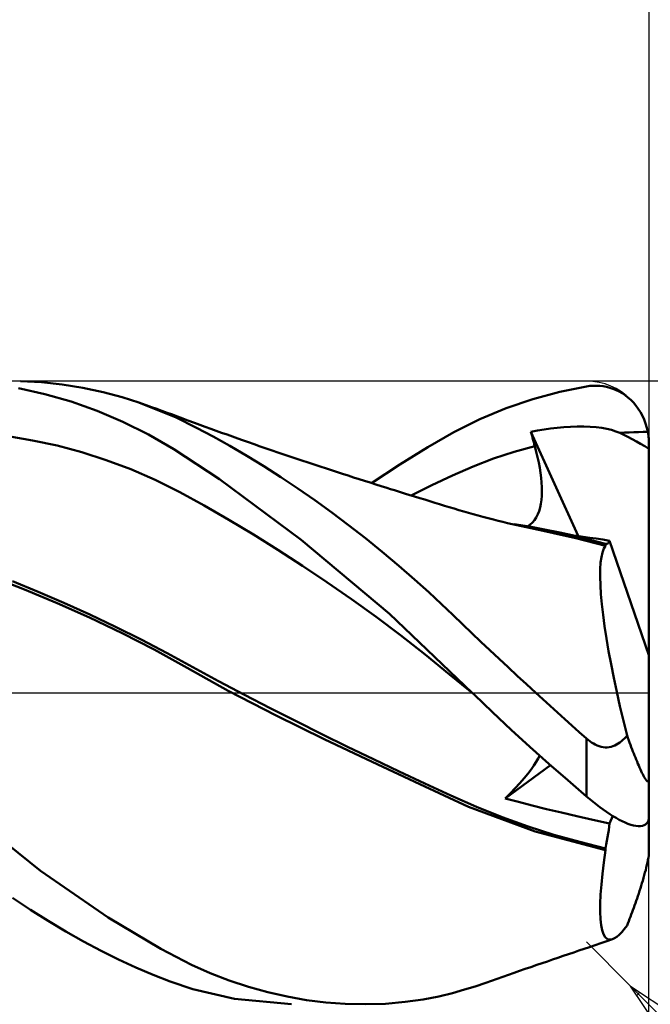
# Model space of a CAD drawing. Units: millimetres. Extents: x -62 to 81, y -39 to 42.
# Drawn here: x 20 to 30, y -5 to 11 of the extents above; entities that cross this region are included whole.
import ezdxf

# ---------------------------------------------------------------- set-up
doc = ezdxf.new("R2010")
doc.units = ezdxf.units.MM
doc.header["$LTSCALE"] = 4.8
doc.linetypes.add('LONGDASH_DASH', pattern=[0.85, 0.4, -0.2, 0.05, -0.2])
for name, color, linetype in [('1', 4, 'CONTINUOUS'), ('2', 7, 'CONTINUOUS'), ('4', 2, 'LONGDASH_DASH'), ('CUT', 1, 'CONTINUOUS'), ('SK2', 7, 'CONTINUOUS'), ('SK4', 2, 'LONGDASH_DASH')]:
    doc.layers.add(name, color=color, linetype=linetype)

msp = doc.modelspace()

# ---------------------------------------------------------------- linework, layer by layer
at = {"layer": '1', "color": 4, "linetype": 'CONTINUOUS', "lineweight": 50}
for p, q in [((20.456, 4.981), (20.122, 4.998)), ((20.79, 4.946), (20.456, 4.981)), ((21.123, 4.893), (20.79, 4.946)), ((28.769, 4.83), (29.2, 4.915)), ((29.2, 4.915), (29.254, 4.923)), ((29.254, 4.923), (29.307, 4.926)), ((29.307, 4.926), (29.361, 4.927)), ((29.414, 4.924), (29.361, 4.927)), ((29.467, 4.918), (29.414, 4.924)), ((29.519, 4.908), (29.467, 4.918)), ((29.571, 4.895), (29.519, 4.908)), ((20.511, 4.793), (20.09, 4.887)), ((20.932, 4.671), (20.511, 4.793)), ((21.45, 4.823), (21.123, 4.893)), ((21.751, 4.742), (21.45, 4.823)), ((22.02, 4.656), (21.751, 4.742)), ((28.338, 4.713), (28.769, 4.83)), ((29.622, 4.878), (29.571, 4.895)), ((29.673, 4.857), (29.622, 4.878)), ((29.722, 4.833), (29.673, 4.857)), ((29.771, 4.805), (29.722, 4.833)), ((29.818, 4.773), (29.771, 4.805)), ((29.864, 4.738), (29.818, 4.773)), ((21.35, 4.522), (20.932, 4.671)), ((22.618, 4.414), (22.02, 4.656)), ((22.08, 4.634), (22.02, 4.655)), ((22.139, 4.614), (22.08, 4.634)), ((22.223, 4.584), (22.139, 4.614)), ((22.306, 4.554), (22.223, 4.584)), ((27.911, 4.566), (28.338, 4.713)), ((29.909, 4.698), (29.864, 4.738)), ((29.951, 4.655), (29.909, 4.698)), ((29.991, 4.608), (29.951, 4.655)), ((30.029, 4.557), (29.991, 4.608)), ((21.764, 4.346), (21.35, 4.522)), ((22.39, 4.524), (22.306, 4.554)), ((22.474, 4.494), (22.39, 4.524)), ((22.557, 4.463), (22.474, 4.494)), ((22.641, 4.432), (22.557, 4.463)), ((22.724, 4.401), (22.641, 4.432)), ((27.488, 4.388), (27.911, 4.566)), ((30.063, 4.503), (30.029, 4.557)), ((30.095, 4.445), (30.063, 4.503)), ((30.123, 4.384), (30.095, 4.445)), ((22.175, 4.141), (21.764, 4.346)), ((22.947, 4.251), (22.618, 4.414)), ((22.808, 4.37), (22.724, 4.401)), ((22.91, 4.332), (22.808, 4.37)), ((22.998, 4.3), (22.91, 4.332)), ((23.085, 4.268), (22.998, 4.3)), ((23.172, 4.236), (23.085, 4.268)), ((27.073, 4.179), (27.488, 4.388)), ((28.834, 4.261), (28.941, 4.268)), ((28.941, 4.268), (29.048, 4.271)), ((29.048, 4.271), (29.154, 4.271)), ((29.258, 4.268), (29.154, 4.271)), ((29.355, 4.26), (29.258, 4.268)), ((30.147, 4.32), (30.123, 4.384)), ((30.167, 4.253), (30.147, 4.32)), ((20.316, 4.05), (19.923, 4.115)), ((22.58, 3.908), (22.175, 4.141)), ((23.212, 4.111), (22.947, 4.251)), ((23.259, 4.204), (23.172, 4.236)), ((23.48, 3.962), (23.212, 4.111)), ((23.346, 4.172), (23.259, 4.204)), ((23.434, 4.141), (23.346, 4.172)), ((23.521, 4.11), (23.434, 4.141)), ((23.608, 4.079), (23.521, 4.11)), ((26.652, 3.938), (27.073, 4.179)), ((28.308, 4.188), (28.413, 4.207)), ((28.316, 4.155), (28.308, 4.188)), ((29.064, 2.515), (28.308, 4.188)), ((28.325, 4.122), (28.316, 4.155)), ((28.334, 4.088), (28.325, 4.122)), ((28.413, 4.207), (28.518, 4.225)), ((28.518, 4.225), (28.623, 4.239)), ((28.623, 4.239), (28.728, 4.251)), ((28.728, 4.251), (28.834, 4.261)), ((29.445, 4.249), (29.355, 4.26)), ((29.527, 4.234), (29.445, 4.249)), ((29.602, 4.216), (29.527, 4.234)), ((29.671, 4.194), (29.602, 4.216)), ((29.733, 4.169), (29.671, 4.194)), ((29.733, 4.169), (29.808, 4.174)), ((29.798, 4.138), (29.733, 4.169)), ((29.864, 4.105), (29.798, 4.138)), ((29.808, 4.174), (29.883, 4.177)), ((29.883, 4.177), (29.958, 4.18)), ((29.958, 4.18), (30.033, 4.183)), ((30.033, 4.183), (30.108, 4.184)), ((30.108, 4.184), (30.183, 4.185)), ((30.183, 4.185), (30.167, 4.253)), ((30.187, 4.159), (30.183, 4.185)), ((30.191, 4.132), (30.187, 4.159)), ((30.194, 4.106), (30.191, 4.132)), ((20.709, 3.965), (20.316, 4.05)), ((21.103, 3.86), (20.709, 3.965)), ((23.751, 3.803), (23.48, 3.962)), ((23.681, 4.053), (23.608, 4.079)), ((23.776, 4.02), (23.681, 4.053)), ((23.871, 3.986), (23.776, 4.02)), ((23.966, 3.953), (23.871, 3.986)), ((24.061, 3.921), (23.966, 3.953)), ((28.04, 3.864), (28.37, 3.955)), ((28.343, 4.055), (28.334, 4.088)), ((28.352, 4.022), (28.343, 4.055)), ((28.361, 3.988), (28.352, 4.022)), ((28.37, 3.955), (28.361, 3.988)), ((28.394, 3.866), (28.37, 3.955)), ((29.931, 4.07), (29.864, 4.105)), ((29.999, 4.033), (29.931, 4.07)), ((30.066, 3.995), (29.999, 4.033)), ((30.133, 3.956), (30.066, 3.995)), ((30.2, 3.916), (30.133, 3.956)), ((30.197, 4.08), (30.194, 4.106)), ((30.199, 4.053), (30.197, 4.08)), ((30.2, 4.027), (30.199, 4.053)), ((30.2, 4), (30.2, 4.027)), ((30.2, 3.988), (30.2, 4)), ((30.2, 3.976), (30.2, 3.988)), ((30.2, 3.964), (30.2, 3.976)), ((30.2, 3.952), (30.2, 3.964)), ((30.2, 3.94), (30.2, 3.952)), ((21.496, 3.733), (21.103, 3.86)), ((23.311, 3.427), (22.58, 3.908)), ((24.022, 3.636), (23.751, 3.803)), ((24.156, 3.888), (24.061, 3.921)), ((24.251, 3.855), (24.156, 3.888)), ((24.346, 3.823), (24.251, 3.855)), ((24.441, 3.791), (24.346, 3.823)), ((26.206, 3.663), (26.652, 3.938)), ((27.71, 3.756), (28.04, 3.864)), ((28.415, 3.778), (28.394, 3.866)), ((30.2, 3.928), (30.2, 3.94)), ((30.2, 3.916), (30.2, 3.928)), ((30.2, 0.604), (30.2, 3.916)), ((21.89, 3.585), (21.496, 3.733)), ((24.295, 3.461), (24.022, 3.636)), ((24.539, 3.758), (24.441, 3.791)), ((24.636, 3.726), (24.539, 3.758)), ((24.734, 3.693), (24.636, 3.726)), ((24.832, 3.661), (24.734, 3.693)), ((24.93, 3.629), (24.832, 3.661)), ((25.751, 3.364), (26.206, 3.663)), ((27.379, 3.631), (27.71, 3.756)), ((28.433, 3.692), (28.415, 3.778)), ((28.449, 3.609), (28.433, 3.692)), ((22.283, 3.414), (21.89, 3.585)), ((25.028, 3.597), (24.93, 3.629)), ((25.125, 3.565), (25.028, 3.597)), ((25.223, 3.533), (25.125, 3.565)), ((25.287, 3.513), (25.223, 3.533)), ((25.375, 3.484), (25.287, 3.513)), ((25.464, 3.456), (25.375, 3.484)), ((26.719, 3.331), (27.049, 3.488)), ((27.049, 3.488), (27.379, 3.631)), ((28.461, 3.528), (28.449, 3.609)), ((28.471, 3.449), (28.461, 3.528)), ((22.676, 3.217), (22.283, 3.414)), ((24.623, 2.455), (23.311, 3.427)), ((24.568, 3.279), (24.295, 3.461)), ((25.552, 3.427), (25.464, 3.456)), ((25.641, 3.399), (25.552, 3.427)), ((25.729, 3.371), (25.641, 3.399)), ((25.818, 3.343), (25.729, 3.371)), ((25.906, 3.315), (25.818, 3.343)), ((26.389, 3.164), (26.719, 3.331)), ((28.478, 3.373), (28.471, 3.449)), ((28.482, 3.299), (28.478, 3.373)), ((23.07, 3.002), (22.676, 3.217)), ((24.841, 3.09), (24.568, 3.279)), ((25.995, 3.287), (25.906, 3.315)), ((26.057, 3.268), (25.995, 3.287)), ((26.12, 3.248), (26.057, 3.268)), ((26.201, 3.223), (26.12, 3.248)), ((26.282, 3.197), (26.201, 3.223)), ((26.363, 3.172), (26.282, 3.197)), ((26.443, 3.147), (26.363, 3.172)), ((28.475, 3.096), (28.48, 3.161)), ((28.48, 3.161), (28.483, 3.229)), ((28.483, 3.229), (28.482, 3.299)), ((25.113, 2.894), (24.841, 3.09)), ((26.524, 3.122), (26.443, 3.147)), ((26.605, 3.098), (26.524, 3.122)), ((26.686, 3.073), (26.605, 3.098)), ((26.766, 3.048), (26.686, 3.073)), ((26.844, 3.024), (26.766, 3.048)), ((26.922, 3.001), (26.844, 3.024)), ((28.454, 2.973), (28.466, 3.033)), ((28.466, 3.033), (28.475, 3.096)), ((23.463, 2.775), (23.07, 3.002)), ((25.384, 2.691), (25.113, 2.894)), ((26.999, 2.977), (26.922, 3.001)), ((27.076, 2.954), (26.999, 2.977)), ((27.153, 2.931), (27.076, 2.954)), ((27.23, 2.909), (27.153, 2.931)), ((27.307, 2.887), (27.23, 2.909)), ((27.384, 2.865), (27.307, 2.887)), ((27.46, 2.844), (27.384, 2.865)), ((28.393, 2.814), (28.418, 2.863)), ((28.418, 2.863), (28.438, 2.916)), ((28.438, 2.916), (28.454, 2.973)), ((23.857, 2.538), (23.463, 2.775)), ((25.655, 2.48), (25.384, 2.691)), ((27.537, 2.823), (27.46, 2.844)), ((27.623, 2.801), (27.537, 2.823)), ((27.709, 2.778), (27.623, 2.801)), ((27.784, 2.76), (27.709, 2.778)), ((27.858, 2.741), (27.784, 2.76)), ((27.933, 2.723), (27.858, 2.741)), ((28.008, 2.705), (27.933, 2.723)), ((28.083, 2.688), (28.008, 2.705)), ((28.283, 2.665), (28.038, 2.705)), ((28.158, 2.671), (28.083, 2.688)), ((28.253, 2.67), (28.295, 2.697)), ((28.295, 2.697), (28.332, 2.731)), ((28.332, 2.731), (28.365, 2.77)), ((28.365, 2.77), (28.393, 2.814)), ((24.25, 2.292), (23.857, 2.538)), ((28.233, 2.654), (28.158, 2.671)), ((28.308, 2.638), (28.233, 2.654)), ((28.527, 2.62), (28.283, 2.665)), ((28.405, 2.617), (28.308, 2.638)), ((28.503, 2.597), (28.405, 2.617)), ((28.67, 2.562), (28.503, 2.597)), ((28.771, 2.57), (28.527, 2.62)), ((28.838, 2.525), (28.67, 2.562)), ((29.015, 2.515), (28.771, 2.57)), ((29.047, 2.517), (28.947, 2.53)), ((26.038, 1.268), (24.623, 2.455)), ((25.924, 2.262), (25.655, 2.48)), ((29.005, 2.486), (28.838, 2.525)), ((29.172, 2.445), (29.005, 2.486)), ((29.26, 2.455), (29.015, 2.515)), ((29.148, 2.503), (29.047, 2.517)), ((29.251, 2.488), (29.148, 2.503)), ((29.338, 2.402), (29.172, 2.445)), ((29.356, 2.473), (29.251, 2.488)), ((29.504, 2.391), (29.26, 2.455)), ((29.505, 2.358), (29.338, 2.402)), ((29.462, 2.457), (29.356, 2.473)), ((29.57, 2.44), (29.462, 2.457)), ((29.504, 2.387), (29.504, 2.391)), ((29.504, 2.391), (29.504, 2.391)), ((29.505, 2.391), (29.504, 2.391)), ((29.504, 2.382), (29.504, 2.387)), ((29.504, 2.377), (29.504, 2.382)), ((29.504, 2.372), (29.504, 2.377)), ((29.504, 2.367), (29.504, 2.372)), ((29.506, 2.391), (29.505, 2.391)), ((29.507, 2.391), (29.506, 2.391)), ((29.507, 2.39), (29.507, 2.391)), ((29.508, 2.39), (29.507, 2.39)), ((29.521, 2.389), (29.508, 2.39)), ((29.521, 2.389), (29.533, 2.391)), ((29.533, 2.391), (29.544, 2.398)), ((29.544, 2.398), (29.554, 2.408)), ((29.554, 2.408), (29.562, 2.422)), ((29.562, 2.422), (29.57, 2.44)), ((30.2, 0.604), (29.57, 2.44)), ((24.644, 2.038), (24.25, 2.292)), ((26.191, 2.038), (25.924, 2.262)), ((29.439, 2.177), (29.456, 2.252)), ((29.456, 2.252), (29.478, 2.312)), ((29.478, 2.312), (29.505, 2.358)), ((29.504, 2.362), (29.504, 2.367)), ((29.505, 2.358), (29.504, 2.362)), ((29.419, 1.982), (29.426, 2.087)), ((29.426, 2.087), (29.439, 2.177)), ((25.037, 1.774), (24.644, 2.038)), ((26.442, 1.819), (26.191, 2.038)), ((29.417, 1.862), (29.419, 1.982)), ((20.186, 1.655), (19.659, 1.864)), ((20.404, 1.619), (19.991, 1.788)), ((25.43, 1.501), (25.037, 1.774)), ((26.67, 1.613), (26.442, 1.819)), ((29.421, 1.728), (29.417, 1.862)), ((20.71, 1.436), (20.186, 1.655)), ((20.818, 1.441), (20.404, 1.619)), ((26.874, 1.423), (26.67, 1.613)), ((29.43, 1.582), (29.421, 1.728)), ((29.444, 1.422), (29.43, 1.582)), ((21.228, 1.205), (20.71, 1.436)), ((21.232, 1.255), (20.818, 1.441)), ((25.824, 1.217), (25.43, 1.501)), ((27.057, 1.249), (26.874, 1.423)), ((29.464, 1.25), (29.444, 1.422)), ((27.366, 0), (26.038, 1.268)), ((21.75, 0.957), (21.228, 1.205)), ((21.645, 1.059), (21.232, 1.255)), ((26.217, 0.921), (25.824, 1.217)), ((27.218, 1.095), (27.057, 1.249)), ((29.488, 1.067), (29.464, 1.25)), ((22.058, 0.852), (21.645, 1.059)), ((22.268, 0.691), (21.75, 0.957)), ((27.362, 0.956), (27.218, 1.095)), ((27.506, 0.819), (27.362, 0.956)), ((29.518, 0.872), (29.488, 1.067)), ((22.472, 0.636), (22.058, 0.852)), ((26.611, 0.614), (26.217, 0.921)), ((27.65, 0.682), (27.506, 0.819)), ((29.553, 0.669), (29.518, 0.872)), ((22.795, 0.397), (22.268, 0.691)), ((22.886, 0.409), (22.472, 0.636)), ((27.796, 0.545), (27.65, 0.682)), ((29.592, 0.457), (29.553, 0.669)), ((27.004, 0.294), (26.611, 0.614)), ((27.942, 0.408), (27.796, 0.545)), ((30.2, -1.998), (30.2, 0.604)), ((23.453, 0.032), (22.795, 0.397)), ((23.299, 0.185), (22.886, 0.409)), ((28.088, 0.272), (27.942, 0.408)), ((29.636, 0.239), (29.592, 0.457)), ((23.713, -0.034), (23.299, 0.185)), ((27.397, -0.03), (27.004, 0.294)), ((28.236, 0.136), (28.088, 0.272)), ((29.684, 0.015), (29.636, 0.239)), ((24.221, -0.366), (23.453, 0.032)), ((27.372, -0.005), (27.366, 0)), ((28.384, 0), (28.236, 0.136)), ((28.5, -0.106), (28.384, 0)), ((29.735, -0.216), (29.684, 0.015)), ((24.127, -0.249), (23.713, -0.034)), ((27.377, -0.01), (27.372, -0.005)), ((27.382, -0.015), (27.377, -0.01)), ((27.387, -0.02), (27.382, -0.015)), ((27.392, -0.025), (27.387, -0.02)), ((27.397, -0.03), (27.392, -0.025)), ((27.693, -0.313), (27.397, -0.03)), ((28.616, -0.212), (28.5, -0.106)), ((24.541, -0.459), (24.127, -0.249)), ((27.991, -0.593), (27.693, -0.313)), ((28.733, -0.317), (28.616, -0.212)), ((29.791, -0.45), (29.735, -0.216)), ((24.99, -0.743), (24.221, -0.366)), ((24.954, -0.665), (24.541, -0.459)), ((28.85, -0.422), (28.733, -0.317)), ((28.966, -0.527), (28.85, -0.422)), ((29.849, -0.687), (29.791, -0.45)), ((28.292, -0.869), (27.991, -0.593)), ((29.083, -0.631), (28.966, -0.527)), ((29.2, -0.735), (29.083, -0.631)), ((25.368, -0.868), (24.954, -0.665)), ((25.759, -1.108), (24.99, -0.743)), ((29.226, -0.757), (29.2, -0.735)), ((29.2, -1.665), (29.2, -0.735)), ((29.253, -0.778), (29.226, -0.757)), ((29.281, -0.798), (29.253, -0.778)), ((29.735, -0.799), (29.76, -0.779)), ((29.76, -0.779), (29.784, -0.758)), ((29.784, -0.758), (29.807, -0.735)), ((29.807, -0.735), (29.829, -0.712)), ((29.829, -0.712), (29.849, -0.687)), ((29.863, -0.726), (29.849, -0.687)), ((29.877, -0.764), (29.863, -0.726)), ((29.89, -0.801), (29.877, -0.764)), ((25.781, -1.067), (25.368, -0.868)), ((28.594, -1.14), (28.292, -0.869)), ((29.31, -0.816), (29.281, -0.798)), ((29.339, -0.832), (29.31, -0.816)), ((29.37, -0.846), (29.339, -0.832)), ((29.401, -0.858), (29.37, -0.846)), ((29.433, -0.867), (29.401, -0.858)), ((29.465, -0.873), (29.433, -0.867)), ((29.497, -0.877), (29.465, -0.873)), ((29.529, -0.877), (29.497, -0.877)), ((29.529, -0.877), (29.561, -0.874)), ((29.561, -0.874), (29.593, -0.868)), ((29.593, -0.868), (29.623, -0.859)), ((29.623, -0.859), (29.653, -0.847)), ((29.653, -0.847), (29.681, -0.833)), ((29.681, -0.833), (29.709, -0.817)), ((29.709, -0.817), (29.735, -0.799)), ((29.904, -0.838), (29.89, -0.801)), ((29.917, -0.874), (29.904, -0.838)), ((29.931, -0.909), (29.917, -0.874)), ((29.944, -0.943), (29.931, -0.909)), ((29.957, -0.977), (29.944, -0.943)), ((26.195, -1.264), (25.781, -1.067)), ((28.393, -1.11), (28.424, -1.057)), ((28.424, -1.057), (28.448, -1.01)), ((29.97, -1.01), (29.957, -0.977)), ((29.983, -1.042), (29.97, -1.01)), ((29.996, -1.074), (29.983, -1.042)), ((30.009, -1.106), (29.996, -1.074)), ((26.524, -1.466), (25.759, -1.108)), ((27.896, -1.696), (28.62, -1.163)), ((28.257, -1.299), (28.31, -1.231)), ((28.31, -1.231), (28.355, -1.168)), ((28.355, -1.168), (28.393, -1.11)), ((28.897, -1.405), (28.594, -1.14)), ((30.023, -1.139), (30.009, -1.106)), ((30.037, -1.17), (30.023, -1.139)), ((30.05, -1.201), (30.037, -1.17)), ((30.063, -1.23), (30.05, -1.201)), ((30.076, -1.258), (30.063, -1.23)), ((30.088, -1.283), (30.076, -1.258)), ((26.608, -1.458), (26.195, -1.264)), ((28.13, -1.45), (28.197, -1.373)), ((28.197, -1.373), (28.257, -1.299)), ((29.2, -1.665), (28.897, -1.405)), ((30.101, -1.307), (30.088, -1.283)), ((30.113, -1.331), (30.101, -1.307)), ((30.125, -1.353), (30.113, -1.331)), ((30.137, -1.373), (30.125, -1.353)), ((30.148, -1.39), (30.137, -1.373)), ((30.158, -1.404), (30.148, -1.39)), ((30.168, -1.415), (30.158, -1.404)), ((30.177, -1.422), (30.168, -1.415)), ((30.191, -1.423), (30.196, -1.414)), ((30.196, -1.414), (30.199, -1.401)), ((30.199, -1.401), (30.2, -1.381)), ((27.309, -1.829), (26.524, -1.466)), ((27.021, -1.65), (26.608, -1.458)), ((27.978, -1.613), (28.057, -1.53)), ((28.057, -1.53), (28.13, -1.45)), ((30.185, -1.425), (30.177, -1.422)), ((30.185, -1.425), (30.191, -1.423)), ((27.435, -1.832), (27.021, -1.65)), ((27.896, -1.696), (27.978, -1.613)), ((28.108, -1.752), (27.896, -1.696)), ((29.254, -1.71), (29.2, -1.665)), ((29.307, -1.753), (29.254, -1.71)), ((28.374, -2.228), (27.309, -1.829)), ((27.849, -1.997), (27.435, -1.832)), ((28.329, -1.809), (28.108, -1.752)), ((28.558, -1.866), (28.329, -1.809)), ((28.797, -1.924), (28.558, -1.866)), ((29.361, -1.795), (29.307, -1.753)), ((29.414, -1.836), (29.361, -1.795)), ((29.467, -1.875), (29.414, -1.836)), ((29.519, -1.912), (29.467, -1.875)), ((20.445, -2.859), (19.35, -1.99)), ((28.263, -2.145), (27.849, -1.997)), ((29.044, -1.981), (28.797, -1.924)), ((29.302, -2.039), (29.044, -1.981)), ((29.57, -2.097), (29.302, -2.039)), ((29.571, -1.947), (29.519, -1.912)), ((29.57, -2.097), (29.619, -1.978)), ((29.622, -1.98), (29.571, -1.947)), ((29.673, -2.01), (29.622, -1.98)), ((29.722, -2.038), (29.673, -2.01)), ((29.771, -2.063), (29.722, -2.038)), ((30.187, -2.06), (30.191, -2.05)), ((30.191, -2.05), (30.194, -2.04)), ((30.194, -2.04), (30.197, -2.03)), ((30.197, -2.03), (30.199, -2.019)), ((30.199, -2.019), (30.2, -2.009)), ((30.2, -2.009), (30.2, -1.998)), ((30.2, -2.56), (30.2, -1.998)), ((28.676, -2.278), (28.263, -2.145)), ((29.547, -2.259), (29.556, -2.203)), ((29.556, -2.203), (29.563, -2.149)), ((29.563, -2.149), (29.57, -2.097)), ((29.818, -2.085), (29.771, -2.063)), ((29.864, -2.104), (29.818, -2.085)), ((29.909, -2.119), (29.864, -2.104)), ((29.951, -2.13), (29.909, -2.119)), ((29.991, -2.138), (29.951, -2.13)), ((30.029, -2.142), (29.991, -2.138)), ((30.029, -2.142), (30.063, -2.141)), ((30.063, -2.141), (30.095, -2.136)), ((30.095, -2.136), (30.123, -2.126)), ((30.123, -2.126), (30.147, -2.112)), ((30.147, -2.112), (30.167, -2.093)), ((30.167, -2.093), (30.183, -2.07)), ((30.183, -2.07), (30.187, -2.06)), ((29.505, -2.528), (28.374, -2.228)), ((29.09, -2.395), (28.676, -2.278)), ((29.527, -2.376), (29.538, -2.316)), ((29.538, -2.316), (29.547, -2.259)), ((29.504, -2.499), (29.09, -2.395)), ((29.504, -2.499), (29.516, -2.436)), ((29.504, -2.503), (29.504, -2.499)), ((29.504, -2.507), (29.504, -2.503)), ((29.504, -2.512), (29.504, -2.507)), ((29.504, -2.516), (29.504, -2.512)), ((29.504, -2.52), (29.504, -2.516)), ((29.504, -2.524), (29.504, -2.52)), ((29.505, -2.528), (29.504, -2.524)), ((29.516, -2.436), (29.527, -2.376)), ((29.477, -2.724), (29.505, -2.528)), ((30.177, -2.722), (30.185, -2.683)), ((30.185, -2.683), (30.191, -2.647)), ((30.191, -2.647), (30.196, -2.614)), ((30.196, -2.614), (30.199, -2.585)), ((30.199, -2.585), (30.2, -2.56)), ((29.454, -2.908), (29.477, -2.724)), ((30.148, -2.845), (30.158, -2.804)), ((30.158, -2.804), (30.168, -2.763)), ((30.168, -2.763), (30.177, -2.722)), ((21.529, -3.605), (20.445, -2.859)), ((29.437, -3.08), (29.454, -2.908)), ((30.101, -3.016), (30.113, -2.973)), ((30.113, -2.973), (30.125, -2.929)), ((30.125, -2.929), (30.137, -2.886)), ((30.137, -2.886), (30.148, -2.845)), ((29.425, -3.239), (29.437, -3.08)), ((30.05, -3.179), (30.063, -3.138)), ((30.063, -3.138), (30.076, -3.097)), ((30.076, -3.097), (30.088, -3.057)), ((30.088, -3.057), (30.101, -3.016)), ((20.28, -3.483), (19.995, -3.294)), ((29.418, -3.385), (29.425, -3.239)), ((29.996, -3.342), (30.009, -3.303)), ((30.009, -3.303), (30.023, -3.262)), ((30.023, -3.262), (30.037, -3.221)), ((30.037, -3.221), (30.05, -3.179)), ((29.418, -3.516), (29.418, -3.385)), ((29.944, -3.488), (29.957, -3.452)), ((29.957, -3.452), (29.97, -3.416)), ((29.97, -3.416), (29.983, -3.379)), ((29.983, -3.379), (29.996, -3.342)), ((20.565, -3.663), (20.28, -3.483)), ((22.374, -4.111), (21.529, -3.605)), ((29.423, -3.632), (29.418, -3.516)), ((29.434, -3.73), (29.423, -3.632)), ((29.877, -3.666), (29.89, -3.631)), ((29.89, -3.631), (29.904, -3.595)), ((29.904, -3.595), (29.917, -3.56)), ((29.917, -3.56), (29.931, -3.524)), ((29.931, -3.524), (29.944, -3.488)), ((20.849, -3.832), (20.565, -3.663)), ((29.45, -3.812), (29.434, -3.73)), ((29.805, -3.793), (29.849, -3.736)), ((29.849, -3.736), (29.863, -3.701)), ((29.863, -3.701), (29.877, -3.666)), ((21.133, -3.992), (20.849, -3.832)), ((29.473, -3.876), (29.45, -3.812)), ((29.5, -3.923), (29.473, -3.876)), ((29.534, -3.952), (29.5, -3.923)), ((29.615, -3.956), (29.649, -3.94)), ((29.649, -3.94), (29.685, -3.916)), ((29.685, -3.916), (29.723, -3.884)), ((29.723, -3.884), (29.763, -3.842)), ((29.763, -3.842), (29.805, -3.793)), ((21.415, -4.142), (21.133, -3.992)), ((29.162, -4.109), (29.246, -4.081)), ((29.246, -4.081), (29.339, -4.049)), ((29.339, -4.049), (29.431, -4.018)), ((29.431, -4.018), (29.523, -3.987)), ((29.523, -3.987), (29.615, -3.956)), ((29.572, -3.962), (29.534, -3.952)), ((29.572, -3.962), (29.615, -3.956)), ((21.695, -4.281), (21.415, -4.142)), ((22.862, -4.365), (22.374, -4.111)), ((28.656, -4.282), (28.741, -4.253)), ((28.741, -4.253), (28.825, -4.224)), ((28.825, -4.224), (28.91, -4.195)), ((28.91, -4.195), (28.994, -4.167)), ((28.994, -4.167), (29.078, -4.138)), ((29.078, -4.138), (29.162, -4.109)), ((21.974, -4.41), (21.695, -4.281)), ((22.25, -4.528), (21.974, -4.41)), ((23.164, -4.5), (22.862, -4.365)), ((28.217, -4.433), (28.307, -4.402)), ((28.307, -4.402), (28.403, -4.369)), ((28.403, -4.369), (28.488, -4.34)), ((28.488, -4.34), (28.572, -4.311)), ((28.572, -4.311), (28.656, -4.282)), ((22.524, -4.634), (22.25, -4.528)), ((23.469, -4.619), (23.164, -4.5)), ((27.766, -4.59), (27.856, -4.559)), ((27.856, -4.559), (27.947, -4.527)), ((27.947, -4.527), (28.037, -4.496)), ((28.037, -4.496), (28.127, -4.465)), ((28.127, -4.465), (28.217, -4.433)), ((22.886, -4.757), (22.524, -4.634)), ((23.777, -4.721), (23.469, -4.619)), ((24.088, -4.807), (23.777, -4.721)), ((27.242, -4.765), (27.414, -4.712)), ((27.414, -4.712), (27.586, -4.654)), ((27.586, -4.654), (27.676, -4.622)), ((27.676, -4.622), (27.766, -4.59)), ((23.553, -4.914), (22.886, -4.757)), ((24.399, -4.877), (24.088, -4.807)), ((24.711, -4.931), (24.399, -4.877)), ((26.577, -4.922), (26.831, -4.873)), ((26.831, -4.873), (27.052, -4.819)), ((27.052, -4.819), (27.242, -4.765)), ((24.468, -4.999), (23.553, -4.914)), ((25.021, -4.97), (24.711, -4.931)), ((25.331, -4.993), (25.021, -4.97)), ((25.654, -5), (25.331, -4.993)), ((25.654, -5), (25.976, -4.99)), ((25.976, -4.99), (26.291, -4.962)), ((26.291, -4.962), (26.577, -4.922))]:
    msp.add_line(p, q, dxfattribs=at)
at = {"layer": '2', "color": 7, "linetype": 'CONTINUOUS', "lineweight": 25}
for p, q in [((30.2, 28), (30.2, 4)), ((43.2, 5), (29.2, 5)), ((30.2, -28), (30.2, 0)), ((29.907, -4.707), (29.2, -4)), ((30.2, -38), (30.2, -4)), ((29.907, -4.707), (52.535, -27.335)), ((29.907, -4.707), (34.15, -7.536)), ((32.736, -8.95), (29.907, -4.707)), ((30.007, -4.856), (30.056, -4.807))]:
    msp.add_line(p, q, dxfattribs=at)
at = {"layer": '4', "color": 2, "linetype": 'LONGDASH_DASH', "lineweight": 25}
msp.add_line((0, 0), (30.2, 0), dxfattribs=at)
at = {"layer": 'CUT', "color": 1, "linetype": 'CONTINUOUS', "lineweight": 25}
for p, q in [((29.2, 5), (15.2, 5)), ((30.2, 0), (30.2, 4)), ((15.21, 0), (30.2, 0))]:
    msp.add_line(p, q, dxfattribs=at)
msp.add_arc((29.2, 4), 1, 0, 90, dxfattribs=at)
at = {"layer": 'SK2', "color": 7, "linetype": 'CONTINUOUS', "lineweight": 25}
msp.add_line((30.2, 38), (30.2, 0), dxfattribs=at)
at = {"layer": 'SK4', "color": 2, "linetype": 'LONGDASH_DASH', "lineweight": 25}
msp.add_line((-50.8, 0), (36.2, 0), dxfattribs=at)

doc.saveas('drawing.dxf')
